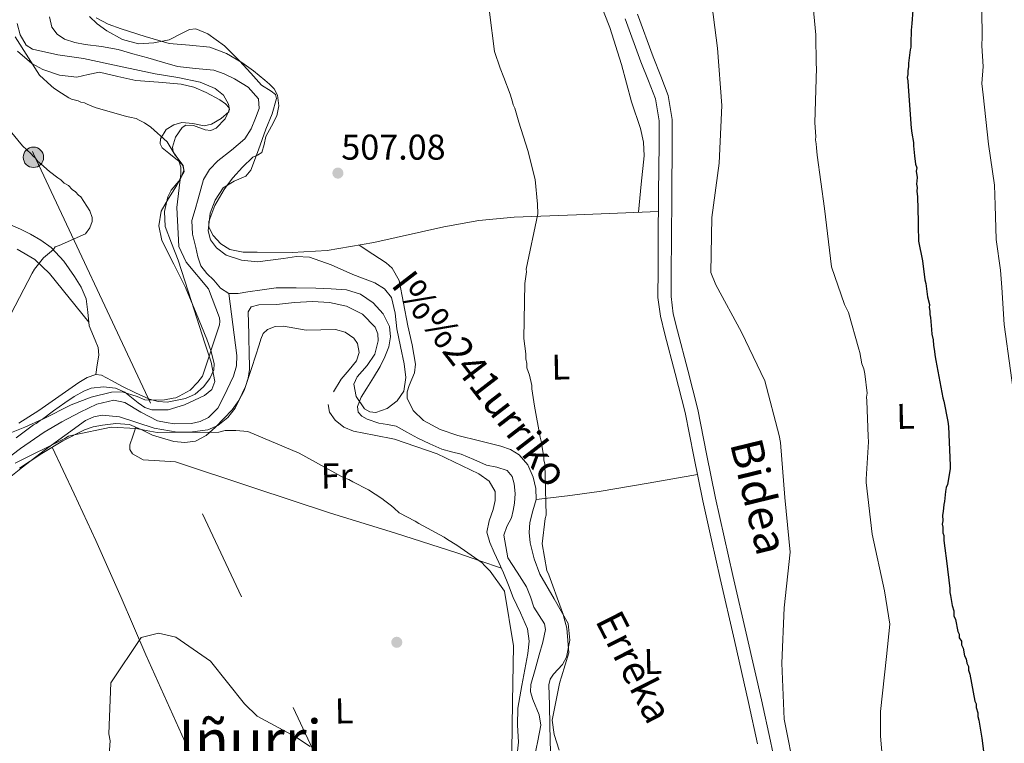
# Model space of a CAD drawing. Units: metres. Extents: x 573116 to 579971, y 4747328 to 4752032.
# Drawn here: x 577289 to 577564, y 4749420 to 4749622 of the extents above; entities that cross this region are included whole.
import ezdxf
from ezdxf.enums import TextEntityAlignment as Align

# ---------------------------------------------------------------- set-up
doc = ezdxf.new("R2010")
doc.units = ezdxf.units.M
doc.header["$MEASUREMENT"] = 0
for name, pattern in [('DGN Style 2', [85.4464, 51.26784, -34.17856]), ('DGN Style 3', [119.62495999999999, 85.4464, -34.17856]), ('DGN Style 7', [170.8928, 76.90176, -34.17856, 25.63392, -34.17856])]:
    doc.linetypes.add(name, pattern=pattern)
for name, color, linetype, lineweight in [('Nivel 11', 7, 'Continuous', 0), ('Nivel 17', 7, 'Continuous', 0), ('Nivel 20', 7, 'Continuous', 0), ('Nivel 21', 7, 'Continuous', 0), ('Nivel 32', 7, 'Continuous', 0), ('Nivel 35', 7, 'Continuous', 0), ('Nivel 36', 7, 'Continuous', 0), ('Nivel 37', 7, 'Continuous', 0), ('Nivel 4', 7, 'Continuous', 0), ('Nivel 41', 7, 'Continuous', 0), ('Nivel 43', 7, 'Continuous', 0), ('Nivel 44', 7, 'Continuous', 0), ('Nivel 45', 7, 'Continuous', 0), ('Nivel 5', 7, 'Continuous', 0), ('Nivel 57', 7, 'Continuous', 0), ('Nivel 7', 7, 'Continuous', 0)]:
    doc.layers.add(name, color=color, linetype=linetype, lineweight=lineweight)
doc.styles.add('Style-arial', font='arial.shx', dxfattribs={"bigfont": 'arialbig.shx'})
doc.styles.add('Style-Arial Narrow', font='txt')
doc.styles.add('Style-Helvetica-Narrow-Oblique', font='txt')
doc.styles.add('Style-Times New Roman', font='txt')
doc.styles.add('Style-timesi', font='timesi.shx', dxfattribs={"bigfont": 'timesibig.shx'})

# ---------------------------------------------------------------- blocks, each defined once
blk = doc.blocks.new('5PELE_2')
at = {"layer": 'Nivel 32', "linetype": 'Continuous', "lineweight": 0}
h = blk.add_hatch(color=9, dxfattribs=at)
edge = h.paths.add_edge_path()
edge.add_arc((0.003760028630495071, 0.001182252541184425), 2.849999997907763, 1.207649265869279, 361.2076492658693)
at = {"layer": 'Nivel 32', "color": 252, "linetype": 'Continuous', "lineweight": 0}
blk.add_circle((0.003760028630495071, 0.001182252541184425, -0.002000000000066393), 2.849999997907763, dxfattribs=at)
blk = doc.blocks.new('5PATER_2')
at = {"layer": 'Nivel 7', "linetype": 'Continuous', "lineweight": 0}
h = blk.add_hatch(color=51, dxfattribs=at)
edge = h.paths.add_edge_path()
edge.add_ellipse((-0.0002752840518951416, -0.004364149644970894), major_axis=(-1.072078835750746, -1.133557509918827), ratio=0.9994222409660319, start_angle=0, end_angle=360)
blk = doc.blocks.new('5PERFI_5')
at = {"layer": 'Nivel 17', "linetype": 'Continuous', "lineweight": 0}
h = blk.add_hatch(color=7, dxfattribs=at)
edge = h.paths.add_edge_path()
edge.add_arc((0.002922382205724716, 0.001648381352424622), 1.560000000940237, 316.2076492595028, 676.207649259503)
blk = doc.blocks.new('5PERFI_4')
at = {"layer": 'Nivel 17', "color": 7, "linetype": 'Continuous', "lineweight": 0}
blk.add_blockref('5PERFI_5', (0, 0), dxfattribs=at)

msp = doc.modelspace()

# ---------------------------------------------------------------- linework, layer by layer
at = {"layer": 'Nivel 11', "color": 142, "linetype": 'DGN Style 3', "lineweight": 13}
for points in [[(577347.120000001, 4749545.32, 507.74), (577344.8299999982, 4749546.83, 507.74), (577342.9200000018, 4749549.040000001, 507.74), (577340.9800000004, 4749550.939999999, 507.74), (577339.3399999999, 4749553.09, 507.74), (577338.4699999988, 4749555.57, 507.58), (577337.9699999988, 4749558.140000001, 507.42), (577337, 4749561.949999999, 507.5), (577336.8599999994, 4749565.73, 507.58), (577337.6999999993, 4749568.76, 507.6), (577338.629999999, 4749571.790000001, 507.58), (577339.3500000015, 4749574.5, 507.49), (577340.1000000015, 4749577.220000001, 507.42), (577341.7899999991, 4749579.99, 507.42), (577344.120000001, 4749582.380000001, 507.42), (577347.8999999985, 4749585.4, 507.42), (577351.6000000015, 4749588.560000001, 507.42), (577353.3599999994, 4749591.33, 507.42), (577354.6499999985, 4749594.34, 507.42), (577355.6600000001, 4749597.07, 507.34), (577355.4899999984, 4749599.75, 507.26), (577352.5799999982, 4749602.949999999, 507.26), (577348.7100000009, 4749605.310000001, 507.26), (577345.879999999, 4749606.74, 507.26), (577342.9499999993, 4749607.73, 507.26), (577337.8399999999, 4749608.189999999, 507.26), (577332.7800000012, 4749608.790000001, 507.26), (577328.629999999, 4749609.970000001, 507.19), (577324.4800000004, 4749611.15, 507.11), (577320.3299999982, 4749612.33, 507.34), (577316.1799999997, 4749613.51, 507.58), (577311.5899999999, 4749614.33, 507.58), (577306.9499999993, 4749614.91, 507.58), (577304.0599999987, 4749615.5, 507.58), (577301.2100000009, 4749616.369999999, 507.58), (577299.1499999985, 4749617.77, 507.58), (577297.6499999985, 4749619.790000001, 507.58), (577297, 4749622.67, 507.58)], [(577282.4299999997, 4749497.09, 510.34), (577288.870000001, 4749502.01, 510.27), (577295.5599999987, 4749506.560000001, 510.18), (577300.4800000004, 4749509.460000001, 510.09), (577305.5899999999, 4749512.17, 510.03), (577310.3000000007, 4749514.380000001, 510.03), (577315.0399999991, 4749515.540000001, 510.03), (577318.0700000003, 4749514.890000001, 510.03), (577322.5199999996, 4749512.16, 510.03), (577327.2100000009, 4749509.77, 510.03), (577329.6000000015, 4749509.23, 509.96), (577331.9899999984, 4749508.91, 509.87), (577336.7300000004, 4749509, 509.87), (577339.1000000015, 4749509.57, 509.89), (577341.4699999988, 4749510.699999999, 509.87), (577344.120000001, 4749513.290000001, 509.33), (577345.7899999991, 4749516.5, 508.76), (577348.4400000013, 4749522.189999999, 508.78), (577349.2600000016, 4749525.060000001, 508.83), (577349.3500000015, 4749528, 508.76), (577348.2399999984, 4749536.66, 508.25), (577347.120000001, 4749545.32, 507.74)], [(577424.9400000013, 4749495.880000001, 508.85), (577422.0700000003, 4749496.790000001, 508.85), (577419.1900000013, 4749497.35, 508.85), (577415.6900000013, 4749498.9, 508.85), (577412.1499999985, 4749500.369999999, 508.85), (577409.4299999997, 4749501.09, 508.92), (577406.7300000004, 4749501.85, 509.01), (577403.3299999982, 4749503.290000001, 509.01), (577400, 4749504.880000001, 509.01), (577396.9600000009, 4749506.57, 509.1), (577393.8999999985, 4749508.24, 509.17), (577391.5599999987, 4749508.74, 509.17), (577389.120000001, 4749509.09, 509.17), (577385.8000000007, 4749510.17, 509.17), (577384.3599999994, 4749510.99, 509.17), (577383.3500000015, 4749512.140000001, 509.17), (577383.1099999994, 4749513.74, 509.17), (577384.1900000013, 4749516.35, 509.17), (577385.75, 4749518.85, 509.17), (577387.6099999994, 4749521.890000001, 509.12), (577389.4299999997, 4749524.960000001, 509.01), (577390.7399999984, 4749527.65, 508.34), (577391.8500000015, 4749530.4, 507.74), (577392.3900000006, 4749533.23, 507.74), (577392.0500000007, 4749536.119999999, 507.74), (577390.3200000003, 4749539.66, 507.74), (577387.4699999988, 4749542.68, 507.74), (577383.9299999997, 4749545.130000001, 507.74), (577380.0899999999, 4749546.33, 507.74), (577375.8099999987, 4749546.640000001, 507.74), (577371.5199999996, 4749546.790000001, 507.74), (577365.9600000009, 4749546.93, 507.82), (577360.4100000001, 4749546.869999999, 507.9), (577356.4499999993, 4749546.390000001, 507.82), (577352.5, 4749545.75, 507.74), (577349.8000000007, 4749545.300000001, 507.74), (577347.120000001, 4749545.32, 507.74)], [(577432.6499999985, 4749415.779999999, 511.23), (577433.5799999982, 4749420.25, 511.08), (577434.370000001, 4749424.699999999, 510.91), (577433.9100000001, 4749427.550000001, 510.83), (577432.120000001, 4749431.82, 510.7), (577431.5199999996, 4749433.939999999, 510.64), (577431.5899999999, 4749436.07, 510.6), (577432.75, 4749440.220000001, 510.74), (577433.9499999993, 4749444.359999999, 510.91), (577434.9699999988, 4749447.869999999, 510.77), (577435.7100000009, 4749451.380000001, 510.6), (577435.4200000018, 4749453.01, 510.58), (577433.8900000006, 4749455.32, 510.61), (577432.3999999985, 4749457.65, 510.6), (577431.5300000012, 4749460.540000001, 510.23), (577430.379999999, 4749463.32, 509.96), (577427.7600000016, 4749467.390000001, 510.12), (577425.129999999, 4749471.460000001, 510.28), (577424.5899999999, 4749474.619999999, 510.12), (577424.0500000007, 4749477.779999999, 509.96), (577424.8299999982, 4749480.210000001, 509.88), (577426.1700000018, 4749482.59, 509.8), (577426.6700000018, 4749484.640000001, 509.5), (577427.0300000012, 4749486.73, 509.17), (577427.1700000018, 4749489.41, 508.95), (577426.9200000018, 4749492.119999999, 508.85), (577426.3299999982, 4749494.210000001, 508.85), (577424.9400000013, 4749495.880000001, 508.85)]]:
    msp.add_polyline3d(points, dxfattribs=at)
at = {"layer": 'Nivel 20', "color": 7, "linetype": 'DGN Style 2', "lineweight": 0}
msp.add_polyline3d([(577285.9699999988, 4749564.6, 516.69), (577288.8900000006, 4749563.32, 515.74), (577291.7199999988, 4749561.880000001, 514.8), (577294.6400000006, 4749560.24, 514.94), (577297.4899999984, 4749558.210000001, 515.11), (577301.0599999987, 4749554.390000001, 514.71), (577303.9800000004, 4749550.119999999, 514.16), (577305.8599999994, 4749547.09, 513.69), (577307.2800000012, 4749543.869999999, 513.22), (577307.7800000012, 4749540.08, 512.75), (577308.0700000003, 4749536.300000001, 512.27), (577309.7800000012, 4749532.24, 511.66), (577310.6000000015, 4749530.220000001, 511.34), (577310.7699999996, 4749528.130000001, 511), (577310.370000001, 4749525.4, 510.56), (577309.9699999988, 4749522.66, 510.11)], dxfattribs=at)
at = {"layer": 'Nivel 21', "color": 7, "linetype": 'DGN Style 3', "lineweight": 0}
msp.add_polyline3d([(577461.379999999, 4749623.42, 512.52), (577465.7699999996, 4749611.439999999, 513.12), (577467.9400000013, 4749606.109999999, 512.85), (577470.0199999996, 4749600.68, 512.52), (577471.120000001, 4749593.92, 512.86), (577471.1000000015, 4749587.050000001, 513.12), (577470.9899999984, 4749573.4, 512.92), (577470.879999999, 4749559.74, 512.72), (577470.8200000003, 4749552.109999999, 512.6), (577470.8000000007, 4749544.48, 512.52), (577471.4200000018, 4749539.65, 512.52), (577472.6000000015, 4749534.880000001, 512.52), (577475.5199999996, 4749523.9, 512.52), (577478.2899999991, 4749512.91, 512.52), (577480.7300000004, 4749500.51, 512.38), (577483.2300000004, 4749488.119999999, 512.32), (577485.6600000001, 4749477.32, 512.65), (577488.1000000015, 4749466.529999999, 513.12), (577492.0799999982, 4749449.15, 513.96), (577496.0599999987, 4749431.76, 514.73), (577498.5700000003, 4749420.189999999, 514.86), (577500.9699999988, 4749408.57, 514.73)], dxfattribs=at)
at = {"layer": 'Nivel 21', "color": 7, "linetype": 'Continuous', "lineweight": 0}
msp.add_polyline3d([(577457.9299999997, 4749622.130000001, 512.52), (577462.3399999999, 4749610.109999999, 513.12), (577464.5199999996, 4749604.76, 512.85), (577466.4400000013, 4749599.720000001, 512.52), (577467.4400000013, 4749593.619999999, 512.86), (577467.4200000018, 4749587.07, 513.12), (577467.3099999987, 4749573.43, 512.92), (577467.1999999993, 4749559.77, 512.72), (577467.1400000006, 4749552.130000001, 512.6), (577467.120000001, 4749544.25, 512.52), (577467.7899999991, 4749538.960000001, 512.52), (577469.0399999991, 4749533.960000001, 512.52), (577471.9499999993, 4749522.98, 512.52), (577474.6999999993, 4749512.1, 512.52), (577477.120000001, 4749499.790000001, 512.38), (577479.629999999, 4749487.35, 512.32), (577482.0599999987, 4749476.51, 512.65), (577484.5100000016, 4749465.710000001, 513.12), (577488.4899999984, 4749448.33, 513.96), (577492.4699999988, 4749430.960000001, 514.73), (577494.9699999988, 4749419.43, 514.86)], dxfattribs=at)
at = {"layer": 'Nivel 32', "color": 6, "linetype": 'DGN Style 7', "lineweight": 0}
msp.add_polyline3d([(577247.0899999999, 4749686.529999999, 508.93), (577292.5700000003, 4749584.32, 514.86), (577402.120000001, 4749350.93, 513.96), (577482.0399999991, 4749182.02, 515.64), (577549.0599999987, 4749042.109999999, 517.53), (577667, 4748937.02, 524.02), (577822.3200000003, 4748795.050000001, 526.08), (577996.9699999988, 4748635.800000001, 533.67), (577997.6999999993, 4748635.140000001, 533.71)], dxfattribs=at)
at = {"layer": 'Nivel 35', "color": 92, "linetype": 'DGN Style 3', "lineweight": 0}
for points in [[(577308.1900000013, 4749622.790000001, 507.44), (577310.3200000003, 4749620.67, 507.51), (577313.0100000016, 4749618.75, 507.53), (577317.3999999985, 4749616.279999999, 507.34), (577321.9400000013, 4749615.140000001, 507.21), (577326.1999999993, 4749615.390000001, 507.36), (577330.4499999993, 4749616.27, 507.53), (577334.2899999991, 4749618.210000001, 507.62), (577336.1499999985, 4749619.130000001, 507.66), (577337.9699999988, 4749619.27, 507.68), (577341.2600000016, 4749617.939999999, 507.66), (577345.8999999985, 4749614.51, 507.49), (577350.1799999997, 4749610.359999999, 507.37), (577353.3000000007, 4749606.93, 507.63), (577356.3299999982, 4749603.540000001, 507.84), (577359, 4749601.83, 507.62), (577360.1600000001, 4749600.949999999, 507.48), (577360.5199999996, 4749599.83, 507.37), (577359.2399999984, 4749595.550000001, 507.12), (577357.5399999991, 4749591.23, 507.05), (577355.4800000004, 4749585.48, 507.26), (577353.3500000015, 4749579.76, 507.53), (577351.9499999993, 4749578.140000001, 507.66), (577348.6400000006, 4749576.76, 507.89), (577345.5500000007, 4749574.85, 508), (577343.3000000007, 4749571.439999999, 508), (577341.8999999985, 4749567.82, 508), (577341.379999999, 4749562.859999999, 508), (577342.0500000007, 4749560.35, 508), (577343.6900000013, 4749558.060000001, 508), (577346.4400000013, 4749556.040000001, 508), (577350.7199999988, 4749554.640000001, 508), (577355.1499999985, 4749554.189999999, 508), (577362.4600000009, 4749555.130000001, 508.1), (577366.1000000015, 4749555.710000001, 508.2), (577369.6700000018, 4749555.439999999, 508.32), (577375.8000000007, 4749553.34, 508.65), (577381.7899999991, 4749550.640000001, 508.95), (577387.9600000009, 4749548.26, 509), (577390.7100000009, 4749546.67, 508.99), (577392.6700000018, 4749544.23, 508.95), (577393.6799999997, 4749539.84, 508.87), (577394.120000001, 4749535.41, 508.79), (577395.1799999997, 4749530.529999999, 508.71), (577396.2199999988, 4749525.65, 508.63), (577396.620000001, 4749521.869999999, 508.7), (577396.0700000003, 4749518.060000001, 508.79), (577394.1999999993, 4749515.279999999, 508.79), (577391.4299999997, 4749513.220000001, 508.79), (577388.2699999996, 4749512.07, 508.79), (577386.6000000015, 4749512.23, 508.79), (577385.1099999994, 4749513.09, 508.79), (577382.7100000009, 4749516.5, 508.79), (577382.120000001, 4749519.98, 508.79), (577383.0500000007, 4749522.07, 508.82), (577385.7899999991, 4749525.16, 508.9), (577387.9499999993, 4749528.32, 508.95), (577388.8599999994, 4749532.09, 508.88), (577388.8200000003, 4749534.09, 508.82), (577388.1000000015, 4749535.91, 508.79), (577384.5700000003, 4749539.550000001, 508.79), (577380.0799999982, 4749541.75, 508.79), (577375.3299999982, 4749542.83, 508.72), (577370.5599999987, 4749543.130000001, 508.63), (577365.5100000016, 4749542.84, 508.46), (577360.4600000009, 4749542.290000001, 508.32), (577355.5, 4749542.140000001, 508.36), (577353.4299999997, 4749541.640000001, 508.41), (577352.6000000015, 4749540.23, 508.47), (577352.7300000004, 4749533.91, 508.76), (577352.870000001, 4749527.58, 508.95), (577352.8999999985, 4749525.85, 508.95), (577352.9400000013, 4749524.109999999, 508.95), (577352.6000000015, 4749521.699999999, 508.95), (577351.7800000012, 4749519.34, 508.95), (577348.9699999988, 4749513.25, 509.25), (577346.9200000018, 4749510.630000001, 509.46), (577344.1000000015, 4749508.43, 509.58), (577341.2800000012, 4749507.210000001, 509.59), (577337.0199999996, 4749506.630000001, 509.58), (577332.7600000016, 4749506.609999999, 509.58), (577326.2899999991, 4749507.689999999, 509.65), (577316.5599999987, 4749510.83, 509.8), (577311.7600000016, 4749511.279999999, 509.86), (577309.3999999985, 4749510.859999999, 509.88), (577307.0799999982, 4749509.859999999, 509.9)], [(577285.0300000012, 4749505.92, 511.48), (577290.1099999994, 4749508, 511.48), (577295.0599999987, 4749510.24, 511.48), (577298.1799999997, 4749512.49, 511.48), (577301.2899999991, 4749514.800000001, 511.48), (577303.8900000006, 4749516.5, 511.43), (577306.5899999999, 4749518.07, 511.32), (577308.6999999993, 4749518.869999999, 511.07), (577312.120000001, 4749519.199999999, 510.43), (577315.4299999997, 4749518.890000001, 510.06), (577318.0599999987, 4749517.77, 510.08), (577321.8099999987, 4749514.790000001, 510.16), (577323.6999999993, 4749513.49, 510.2), (577325.6700000018, 4749512.779999999, 510.21), (577330.1799999997, 4749512.84, 510.21), (577334.8099999987, 4749514.24, 510.21), (577340.3200000003, 4749516.83, 510.21), (577342.4100000001, 4749518.52, 510.21), (577343.2100000009, 4749520.74, 510.21), (577342.2199999988, 4749526.09, 510.21), (577340.4600000009, 4749531.43, 510.21), (577336.7600000016, 4749543.07, 510.65), (577333.0100000016, 4749554.67, 511.48), (577331.1700000018, 4749559.390000001, 512.03), (577329.3399999999, 4749564.08, 512.58), (577329.1600000001, 4749568.220000001, 512.57), (577330.1099999994, 4749572.32, 512.11), (577331.0300000012, 4749574.17, 511.64), (577333.1600000001, 4749576.689999999, 510.68), (577334.6999999993, 4749579.369999999, 510.06), (577334.370000001, 4749581.09, 509.92), (577332.4400000013, 4749583.67, 509.74), (577331.629999999, 4749584.960000001, 509.66), (577331.3999999985, 4749586.25, 509.58), (577332.2399999984, 4749588.98, 509.42), (577334.129999999, 4749591.689999999, 509.26), (577335.1700000018, 4749592.380000001, 509.2), (577337.2399999984, 4749592.32, 509.1), (577340.5799999982, 4749591.109999999, 508.95), (577342.1700000018, 4749590.91, 508.87), (577343.620000001, 4749591.57, 508.79), (577346.129999999, 4749594.109999999, 508.4), (577347.3000000007, 4749596.710000001, 508), (577347.0300000012, 4749598.279999999, 507.9), (577345.6400000006, 4749600.73, 507.83), (577343.379999999, 4749602.630000001, 507.84), (577339.1799999997, 4749604.35, 507.96), (577332.870000001, 4749605.66, 508.13), (577326.5399999991, 4749606.699999999, 508.32), (577316.5399999991, 4749608.869999999, 508.62), (577306.5300000012, 4749611.02, 508.95), (577299.3900000006, 4749612.01, 509.77), (577292.25, 4749613.57, 510.69), (577290.5100000016, 4749614.76, 510.78), (577288.8500000015, 4749617.630000001, 510.77), (577287.9899999984, 4749620.75, 510.53)], [(577307.0799999982, 4749509.859999999, 509.9), (577295.5599999987, 4749501.4, 509.58), (577289.4600000009, 4749496.75, 509.65), (577283.4299999997, 4749491.98, 509.74)]]:
    msp.add_polyline3d(points, dxfattribs=at)
at = {"layer": 'Nivel 36', "color": 92, "linetype": 'Continuous', "lineweight": 0, "extrusion": (0.101141281795031, -0.8575145146132283, 0.504419764030413), "elevation": -4014095.369020741, "flags": 128}
msp.add_lwpolyline([(1129789.56198936, 2345565.300178627), (1129798.468811966, 2345565.392974337), (1129807.356383242, 2345565.670781237), (1129821.282310158, 2345567.034428568), (1129835.187254045, 2345568.70509011)], dxfattribs=at)
at = {"layer": 'Nivel 36', "color": 92, "linetype": 'Continuous', "lineweight": 0}
for points in [[(577422.2300000004, 4749688.52, 509.11), (577431.6099999994, 4749669.140000001, 509.74), (577441, 4749649.75, 510.37), (577447.7100000009, 4749634.880000001, 510.71), (577453.6400000006, 4749619.67, 511), (577456.8999999985, 4749609.369999999, 511.85), (577459.7699999996, 4749598.93, 512.58), (577462.2199999988, 4749591.43, 512.51), (577463.120000001, 4749587.65, 512.41), (577463.25, 4749583.83, 512.27), (577462.4699999988, 4749575.91, 511.95), (577461.6999999993, 4749568.01, 511.64)], [(577310.0500000007, 4749622.34, 506.89), (577313.4200000018, 4749620.630000001, 506.89), (577317.0700000003, 4749619.32, 506.89), (577323.7300000004, 4749617.119999999, 506.89), (577330.4400000013, 4749615.18, 506.89), (577336.129999999, 4749614.689999999, 506.89), (577341.8399999999, 4749614.15, 506.89), (577346.4699999988, 4749612.41, 506.89), (577350.7800000012, 4749609.91, 506.89), (577354.0500000007, 4749607.52, 506.89), (577357.2100000009, 4749604.99, 506.89), (577358.5599999987, 4749603.84, 506.89), (577359.7899999991, 4749602.52, 506.89), (577360.7199999988, 4749600.779999999, 506.89), (577361.120000001, 4749597.800000001, 506.89), (577360.5799999982, 4749594.949999999, 506.89), (577359.1000000015, 4749592.060000001, 506.89), (577357.5399999991, 4749589.189999999, 506.89), (577357.0799999982, 4749586.93, 506.74), (577356.370000001, 4749584.74, 506.58), (577355.1600000001, 4749584.029999999, 506.74), (577353.870000001, 4749583.42, 506.89), (577351.0199999996, 4749580.6, 506.89), (577348.3000000007, 4749577.609999999, 506.89), (577347.0399999991, 4749576.060000001, 506.89), (577345.8399999999, 4749574.4, 506.89), (577343.2199999988, 4749569.949999999, 507.05), (577341.6000000015, 4749565.460000001, 507.21), (577341.6000000015, 4749563.859999999, 507.21), (577342.7399999984, 4749561.49, 507.21), (577344.8900000006, 4749559.210000001, 507.21), (577347.3999999985, 4749557.630000001, 507.21), (577351.1999999993, 4749556.890000001, 507.21), (577355.0599999987, 4749556.890000001, 507.21), (577364.879999999, 4749556.74, 507.21), (577374.6499999985, 4749557.300000001, 507.21), (577387.7300000004, 4749559.560000001, 507.47), (577407.25, 4749563.93, 508.52), (577417.0500000007, 4749565.689999999, 509.15), (577426.9400000013, 4749566.619999999, 509.74), (577444.3099999987, 4749567.310000001, 510.69), (577467.2699999996, 4749568.24, 511.56)], [(577288.1099999994, 4749613.02, 511), (577292.0799999982, 4749609.630000001, 510.9), (577295.120000001, 4749607.91, 510.57), (577299.8200000003, 4749606.390000001, 509.92), (577304.7100000009, 4749605.779999999, 509.42), (577307.8599999994, 4749606.550000001, 509.27), (577311, 4749607.18, 509.11), (577316.0799999982, 4749606.01, 508.63), (577321.1700000018, 4749604.869999999, 508.16), (577327.4800000004, 4749604.43, 507.89), (577333.8299999982, 4749603.869999999, 507.84), (577337.379999999, 4749602.960000001, 507.99), (577340.8399999999, 4749601.49, 508.16), (577344.620000001, 4749599.439999999, 507.99), (577346.2100000009, 4749598.33, 507.87), (577347.25, 4749597.189999999, 507.84), (577347.120000001, 4749596.1, 507.95), (577345.0399999991, 4749594.27, 508.24), (577342.2899999991, 4749592.66, 508.47), (577340.2399999984, 4749592.210000001, 508.48), (577337.120000001, 4749592.85, 508.36), (577334.0599999987, 4749593.119999999, 508.47), (577331.7899999991, 4749592.449999999, 508.79), (577329.6799999997, 4749591.130000001, 509.11), (577328.0899999999, 4749588.540000001, 509.43), (577327.9800000004, 4749587.15, 509.58), (577328.5199999996, 4749586.050000001, 509.74), (577330.4200000018, 4749584.51, 509.94), (577332.379999999, 4749582.970000001, 510.06), (577333.4299999997, 4749582.09, 509.87), (577334.3099999987, 4749581.109999999, 509.74), (577334.6099999994, 4749579.77, 510.08), (577333.7800000012, 4749577.560000001, 510.92), (577332.5399999991, 4749575.390000001, 511.64), (577330.2899999991, 4749571.890000001, 512.41), (577328.2600000016, 4749568.34, 512.9), (577327.6000000015, 4749564.24, 513.03), (577328.4299999997, 4749560.119999999, 512.9), (577331.7399999984, 4749553.560000001, 512.25), (577335.0300000012, 4749546.98, 511.64), (577338.0700000003, 4749539.82, 511.12), (577341.0300000012, 4749532.57, 510.69), (577342.2600000016, 4749529.130000001, 510.53), (577343.0700000003, 4749525.65, 510.37), (577342.9899999984, 4749523.99, 510.29), (577341.879999999, 4749521.59, 510.17), (577340.0399999991, 4749519.27, 510.06), (577337.6999999993, 4749517.220000001, 509.87), (577335.0500000007, 4749516, 509.74), (577329.9299999997, 4749514.99, 509.85), (577327.3599999994, 4749515.109999999, 509.96), (577324.9400000013, 4749515.790000001, 510.06), (577321.0799999982, 4749517.550000001, 510.22), (577317.2800000012, 4749519.42, 510.37), (577314.3999999985, 4749521, 510.23), (577311.5199999996, 4749522.460000001, 510.06), (577309.9699999988, 4749522.66, 510.11), (577307.5300000012, 4749521.83, 510.27), (577305.2399999984, 4749520.43, 510.37), (577299.6000000015, 4749516.5, 510.36), (577294.0199999996, 4749512.609999999, 510.37), (577288.4100000001, 4749509.040000001, 510.56)], [(577307.9899999984, 4749537.279999999, 512.39), (577302.5, 4749544.1, 513.75), (577297.0100000016, 4749550.93, 515.11), (577292.9499999993, 4749554.810000001, 515.6), (577288.0100000016, 4749557.689999999, 515.74)], [(577383.6099999994, 4749558.85, 507.39), (577387.3900000006, 4749556.35, 507.61), (577391.1600000001, 4749553.859999999, 507.84), (577392.8399999999, 4749552.369999999, 507.96), (577394.75, 4749548.949999999, 508.17), (577397.2300000004, 4749536.279999999, 508.79), (577398.4499999993, 4749530.93, 508.96), (577399.3500000015, 4749525.57, 509.11), (577399.0599999987, 4749523.18, 509.24), (577397.5300000012, 4749519.6, 509.51), (577396.9899999984, 4749517.82, 509.64), (577397.0199999996, 4749516.040000001, 509.74), (577398.6700000018, 4749512.58, 509.8), (577401.5799999982, 4749509.810000001, 509.74), (577406.2699999996, 4749507.279999999, 509.42), (577411.1499999985, 4749505.59, 509.11), (577417.1900000013, 4749504.140000001, 509.26), (577423.2300000004, 4749502.68, 509.42), (577425.8599999994, 4749501.74, 509.26), (577428.3399999999, 4749500.26, 509.11), (577430.7800000012, 4749497.43, 509.04), (577432.2600000016, 4749494.02, 509.11), (577432.9899999984, 4749490.85, 509.26), (577433.0300000012, 4749487.710000001, 509.42), (577432.1400000006, 4749484.540000001, 509.58), (577431.2600000016, 4749481.35, 509.74), (577431.129999999, 4749478.51, 509.6), (577431.379999999, 4749475.66, 509.42), (577432.5300000012, 4749471.199999999, 509.58), (577434.1000000015, 4749466.869999999, 509.74), (577438.0899999999, 4749459.949999999, 509.91), (577441.9800000004, 4749453.119999999, 510.06), (577442.5, 4749448.390000001, 510.06), (577441.5399999991, 4749443.630000001, 510.06), (577440.3999999985, 4749441.65, 510.27), (577437.9400000013, 4749438.949999999, 510.93), (577437, 4749437.529999999, 511.2), (577436.6499999985, 4749435.939999999, 511.32), (577436.7699999996, 4749430.26, 510.71), (577436.8900000006, 4749424.560000001, 510.06), (577436.9699999988, 4749420.77, 510.01), (577437.0500000007, 4749416.970000001, 510.06)], [(577288.6799999997, 4749496.48, 510.37), (577294.9100000001, 4749500.609999999, 510.37), (577300.7199999988, 4749504.130000001, 510.53), (577306.7800000012, 4749507.18, 510.69), (577309.2699999996, 4749508.02, 510.35), (577311.8099999987, 4749508.550000001, 510.06), (577315.6099999994, 4749508.98, 510.21), (577319.3999999985, 4749508.710000001, 510.37), (577322.620000001, 4749507.32, 510.54), (577325.7800000012, 4749505.689999999, 510.69), (577331.8000000007, 4749503.970000001, 510.6), (577334.879999999, 4749503.66, 510.45), (577337.8299999982, 4749504.040000001, 510.37), (577340.8000000007, 4749505.59, 510.37), (577343.4400000013, 4749507.949999999, 510.37), (577348.0700000003, 4749512.790000001, 510.26), (577349.9899999984, 4749515.369999999, 510.16), (577351.4499999993, 4749518.24, 510.06), (577353.5899999999, 4749524.6, 509.52), (577355.6000000015, 4749530.98, 509.11), (577356.0700000003, 4749532.58, 509.11), (577356.8000000007, 4749534.16, 509.11), (577357.9499999993, 4749535.27, 509.11), (577360.1400000006, 4749536.07, 509.11), (577362.4499999993, 4749536.18, 509.11), (577365.620000001, 4749535.630000001, 509.11), (577368.8000000007, 4749535.050000001, 509.11), (577372.8999999985, 4749535.16, 509.11), (577377.0100000016, 4749535.220000001, 509.11), (577379.6999999993, 4749534.51, 509.11), (577382.120000001, 4749532.800000001, 509.11), (577383.120000001, 4749531.33, 509.06), (577383.5700000003, 4749528.790000001, 508.91), (577382.8900000006, 4749526.49, 508.79), (577380.7800000012, 4749523.970000001, 508.75), (577378.5700000003, 4749521.34, 508.79), (577376.3999999985, 4749517.84, 508.97)], [(577374.9200000018, 4749514.310000001, 509.11), (577375.3099999987, 4749512.109999999, 509.11), (577376.9100000001, 4749509.93, 509.11), (577379.3500000015, 4749507.960000001, 509.11), (577382.0399999991, 4749506.869999999, 509.11), (577387.7600000016, 4749505.710000001, 509.24), (577393.4699999988, 4749504.58, 509.42), (577405.4400000013, 4749500.550000001, 509.3), (577417.0700000003, 4749494.960000001, 509.11), (577419.9299999997, 4749492.859999999, 509.42), (577421.6000000015, 4749490, 509.74), (577421.5899999999, 4749487.460000001, 509.58), (577421.0700000003, 4749484.93, 509.42), (577419.9299999997, 4749481.74, 509.6), (577419.3099999987, 4749478.57, 509.74), (577420.1000000015, 4749475.720000001, 509.74), (577421.3200000003, 4749472.92, 509.74), (577422.6700000018, 4749470.1, 509.74), (577423.9699999988, 4749467.290000001, 509.74), (577425.3200000003, 4749463.84, 509.86), (577426.6499999985, 4749460.390000001, 510.06), (577428.6799999997, 4749456.040000001, 510.26), (577430.620000001, 4749451.619999999, 510.37), (577431.1499999985, 4749448.16, 510.37), (577430.7699999996, 4749444.67, 510.37), (577429.9200000018, 4749440.220000001, 510.37), (577429.0599999987, 4749435.779999999, 510.37), (577428.4699999988, 4749432.609999999, 510.37), (577427.9299999997, 4749429.43, 510.37), (577427.8500000015, 4749424.699999999, 510.5), (577428.129999999, 4749419.949999999, 510.69), (577427.3500000015, 4749413.290000001, 510.89)], [(577321.129999999, 4749507.960000001, 510.46), (577320.3200000003, 4749505.49, 510.76), (577319.5199999996, 4749503.029999999, 511), (577319.4499999993, 4749501.74, 511.02), (577320.1999999993, 4749500.51, 511), (577323.1700000018, 4749498.85, 511), (577327.7600000016, 4749498.59, 511), (577332.2600000016, 4749498.24, 511), (577353.8999999985, 4749491.060000001, 511.13), (577375.5599999987, 4749483.970000001, 511.32), (577393.4400000013, 4749478.42, 511.65), (577411.2100000009, 4749472.710000001, 511), (577417.3000000007, 4749470.640000001, 510.37), (577423.379999999, 4749468.57, 509.74)], [(577297.7899999991, 4749502.359999999, 510.45), (577303.879999999, 4749489.310000001, 511.52), (577309.9600000009, 4749476.27, 512.58), (577317.0199999996, 4749460.33, 514.07), (577323.9200000018, 4749444.310000001, 515.4300000000001), (577338.1700000018, 4749412.68, 516.32), (577352.4400000013, 4749381.050000001, 516.0600000000001), (577359.0199999996, 4749364.4, 515.97), (577365.7800000012, 4749347.810000001, 515.74), (577367.9600000009, 4749343.189999999, 515.64), (577370.129999999, 4749338.560000001, 515.53)]]:
    msp.add_polyline3d(points, dxfattribs=at)
at = {"layer": 'Nivel 4', "color": 30, "linetype": 'Continuous', "lineweight": 30, "elevation": 525, "flags": 128}
for points in [[(577538.379999999, 4749624.51), (577538.0700000003, 4749620.75), (577537.9100000001, 4749618.970000001), (577537.7899999991, 4749615.210000001), (577537.8099999987, 4749614.220000001), (577537.629999999, 4749613.43), (577537.120000001, 4749609.67), (577537.1400000006, 4749608.68), (577536.9600000009, 4749607.689999999), (577536.9800000004, 4749606.5), (577536.8000000007, 4749605.710000001), (577537.0199999996, 4749604.720000001), (577537.0599999987, 4749603.140000001), (577537.8900000006, 4749591.5), (577538.120000001, 4749590.119999999), (577538.5700000003, 4749587.560000001), (577538.5899999999, 4749586.57), (577538.8500000015, 4749583.810000001), (577539.0899999999, 4749581.449999999), (577539.5100000016, 4749580.470000001), (577539.3299999982, 4749579.48), (577539.5700000003, 4749577.699999999), (577539.4100000001, 4749575.92), (577539.629999999, 4749574.939999999), (577539.4499999993, 4749573.949999999), (577539.6799999997, 4749572.369999999), (577539.8299999982, 4749565.460000001), (577539.8500000015, 4749564.27), (577539.9400000013, 4749559.93), (577541.0500000007, 4749554.42), (577541.75, 4749549.1), (577541.9699999988, 4749548.109999999), (577542.4400000013, 4749544.369999999), (577543.0799999982, 4749542.210000001), (577542.8999999985, 4749541.41), (577543.120000001, 4749540.43), (577543.1400000006, 4749539.439999999), (577543.3500000015, 4749538.66), (577543.379999999, 4749537.470000001), (577543.620000001, 4749535.300000001), (577543.6499999985, 4749533.92), (577544.0799999982, 4749532.35), (577544.1099999994, 4749530.77), (577544.3299999982, 4749529.790000001), (577544.5799999982, 4749527.619999999), (577544.7899999991, 4749526.630000001), (577546.7899999991, 4749516.199999999), (577547.0100000016, 4749515.220000001), (577548.120000001, 4749509.51), (577548.3399999999, 4749508.130000001), (577548.7699999996, 4749497.27), (577548.7899999991, 4749496.290000001), (577548.0899999999, 4749491.92), (577547.7100000009, 4749491.130000001), (577547.5399999991, 4749489.939999999), (577547.1999999993, 4749487.16), (577547.0199999996, 4749486.369999999), (577546.870000001, 4749484.390000001), (577546.6900000013, 4749483.4), (577546.7199999988, 4749481.82), (577546.5500000007, 4749480.83), (577546.7600000016, 4749480.040000001), (577546.8000000007, 4749478.460000001), (577547.0100000016, 4749477.67), (577547.0399999991, 4749476.290000001), (577547.2800000012, 4749474.119999999), (577547.75, 4749470.58), (577548.6999999993, 4749462.890000001), (577548.7300000004, 4749461.710000001), (577548.9400000013, 4749460.92), (577549.3999999985, 4749458.16), (577549.8200000003, 4749456.59), (577549.8599999994, 4749455.210000001), (577550.2699999996, 4749454.23), (577550.9299999997, 4749450.880000001), (577551.3399999999, 4749450.1), (577551.3599999994, 4749449.109999999), (577551.9800000004, 4749448.140000001), (577552, 4749447.15)], [(577552, 4749447.15), (577552.4200000018, 4749446.17), (577552.8599999994, 4749444.01), (577553.2699999996, 4749443.23), (577553.4899999984, 4749442.040000001), (577553.9100000001, 4749441.07), (577553.9299999997, 4749440.08), (577554.3500000015, 4749438.9), (577555.6900000013, 4749431.42), (577556.1000000015, 4749430.640000001), (577556.120000001, 4749429.65), (577556.5500000007, 4749428.08), (577556.5700000003, 4749427.09), (577556.7899999991, 4749426.109999999), (577557.6900000013, 4749420.99), (577559.120000001, 4749409.359999999)]]:
    msp.add_lwpolyline(points, dxfattribs=at)
at = {"layer": 'Nivel 5', "color": 30, "linetype": 'Continuous', "lineweight": 0, "flags": 128}
for points, elevation in [([(577505.5100000016, 4749410.85), (577502.3999999985, 4749426.310000001), (577501.7300000004, 4749442.02), (577502.4200000018, 4749457.43), (577504.0599999987, 4749472.99), (577502.5899999999, 4749488.35), (577501.379999999, 4749503.710000001), (577501, 4749505.6), (577497.0199999996, 4749520.91), (577490.4899999984, 4749534.529999999), (577483.3000000007, 4749547.74), (577481.870000001, 4749551.17), (577482.1600000001, 4749566.560000001), (577484.2100000009, 4749581.790000001), (577484.9600000009, 4749597.869999999), (577483.8099999987, 4749613.92), (577481.7899999991, 4749629.199999999), (577481.0399999991, 4749645.18), (577480.370000001, 4749661.369999999), (577476.9800000004, 4749677.029999999), (577474.8900000006, 4749686.41), (577475.0100000016, 4749687.290000001), (577474.4899999984, 4749689.109999999)], 515), ([(577511.4699999988, 4749608.439999999), (577511.3500000015, 4749609.41), (577511.2800000012, 4749617.609999999), (577509.9100000001, 4749631.41), (577509.6499999985, 4749633.67), (577509.620000001, 4749634.75), (577508.8099999987, 4749642.41), (577508.9200000018, 4749657.970000001), (577510.1999999993, 4749673.98), (577508.3599999994, 4749689.5)], 520), ([(577552.1700000018, 4749690), (577555.1400000006, 4749655.65), (577555.5700000003, 4749650.949999999), (577556.2300000004, 4749645.98), (577556.4499999993, 4749642.869999999), (577557.5700000003, 4749625.67), (577557.7600000016, 4749619.1), (577557.7300000004, 4749617.189999999), (577557.6600000001, 4749614.59), (577558.0300000012, 4749608.779999999), (577557.7100000009, 4749604), (577558.0500000007, 4749600.859999999), (577559.5500000007, 4749587.02), (577561.2399999984, 4749575.59), (577561.3599999994, 4749570.029999999), (577561.6700000018, 4749560.380000001), (577562.8399999999, 4749551.890000001), (577563.2399999984, 4749547), (577563.8999999985, 4749536.65), (577569.2300000004, 4749498.08)], 530), ([(577439.5300000012, 4749417.710000001), (577438.0799999982, 4749422.02), (577437.5899999999, 4749426.07), (577439.5500000007, 4749435.880000001), (577439.6700000018, 4749436.689999999), (577440.1799999997, 4749438.199999999), (577442.2100000009, 4749444.880000001), (577441.6600000001, 4749451.790000001), (577440.7800000012, 4749454.890000001), (577440.629999999, 4749455.699999999), (577440.0500000007, 4749457.18), (577436.6000000015, 4749466.73), (577436.0300000012, 4749467.939999999), (577434.7899999991, 4749475.369999999), (577435.5899999999, 4749482.439999999), (577435.8399999999, 4749483.390000001), (577435.5399999991, 4749497.76), (577435.25, 4749498.699999999), (577435.2300000004, 4749499.52), (577434.620000001, 4749502.890000001), (577434.6000000015, 4749503.710000001), (577434.1600000001, 4749505.189999999), (577432.620000001, 4749513.83), (577431.8399999999, 4749518.699999999), (577431.8200000003, 4749519.65), (577431.2199999988, 4749522.48), (577430.5, 4749524.5), (577430.4699999988, 4749525.720000001), (577430.1700000018, 4749527.07), (577430.1499999985, 4749528.43), (577429.6499999985, 4749532.75), (577429.870000001, 4749548.08), (577430.3399999999, 4749551.35), (577430.3200000003, 4749552.16), (577433.5199999996, 4749567.550000001), (577433.4699999988, 4749570.26), (577432.7800000012, 4749577.16), (577430.7100000009, 4749585.25), (577428.2399999984, 4749593.199999999), (577427.0700000003, 4749597.109999999), (577426.6400000006, 4749598.050000001), (577426.4899999984, 4749598.859999999), (577425.7699999996, 4749601.01), (577424.0399999991, 4749605.720000001), (577423.0399999991, 4749608.279999999), (577421.4499999993, 4749612.99), (577420, 4749623.939999999)], 510), ([(577287.3999999985, 4749617.08), (577294.2699999996, 4749606.380000001), (577297.4499999993, 4749603.33), (577298.2800000012, 4749602.67), (577300.3399999999, 4749601.35), (577302.3999999985, 4749600.040000001), (577303.2199999988, 4749599.65), (577305, 4749599.15), (577305.8200000003, 4749598.76), (577306.7699999996, 4749598.640000001), (577307.5899999999, 4749598.25), (577309.7800000012, 4749597.35), (577318.5100000016, 4749594.82), (577319.4600000009, 4749594.57), (577321.2300000004, 4749594.199999999), (577322.0599999987, 4749593.810000001), (577323.5599999987, 4749593.029999999), (577325.3500000015, 4749591.85), (577329.9100000001, 4749587.74), (577332.1600000001, 4749583.99), (577332.7199999988, 4749583.32), (577333.1400000006, 4749582.380000001), (577333.7199999988, 4749580.630000001), (577333.7600000016, 4749578.73), (577332.629999999, 4749569.32), (577333.2199999988, 4749558.49), (577335.2699999996, 4749554.1), (577341.4699999988, 4749546.59), (577344.5100000016, 4749538.550000001), (577344.6700000018, 4749537.470000001), (577344.5500000007, 4749536.52), (577339.8399999999, 4749522.189999999), (577338.5199999996, 4749520.529999999), (577336.3900000006, 4749518.32), (577333.3099999987, 4749516.619999999), (577332.370000001, 4749516.199999999), (577331.5599999987, 4749516.050000001), (577329.129999999, 4749515.59), (577326.4200000018, 4749515.529999999), (577323.6999999993, 4749515.609999999), (577321.5599999987, 4749516.5), (577317.3299999982, 4749517.84), (577314.3500000015, 4749517.77), (577308.6400000006, 4749516.380000001), (577303.120000001, 4749514.23), (577295.3399999999, 4749510.27), (577294.3999999985, 4749509.84), (577293.3299999982, 4749509), (577292.5300000012, 4749508.58), (577287.7199999988, 4749504.949999999)], 510), ([(577530.3500000015, 4749409.640000001), (577529.3399999999, 4749421.609999999), (577529.3099999987, 4749428.52), (577531.0399999991, 4749443.890000001), (577531.9299999997, 4749452.880000001), (577530.4299999997, 4749462.25), (577526.9699999988, 4749478.050000001), (577525.370000001, 4749492.49), (577525.3500000015, 4749493.470000001), (577525.9899999984, 4749503.85), (577525.8500000015, 4749505.359999999), (577525.5399999991, 4749515.290000001), (577525.3999999985, 4749516.369999999), (577525.6000000015, 4749517.449999999), (577524.9400000013, 4749522.84), (577524.6999999993, 4749524.24), (577524.129999999, 4749525.630000001), (577523.5199999996, 4749528.859999999), (577523.2899999991, 4749529.720000001), (577520.370000001, 4749540.029999999), (577519.2399999984, 4749542.27), (577515.6700000018, 4749552.779999999), (577513.7100000009, 4749569.050000001), (577511.6600000001, 4749584.029999999), (577511.3999999985, 4749586.07), (577511.379999999, 4749587.15), (577511.1400000006, 4749588.23), (577511.2300000004, 4749589.199999999), (577510.9400000013, 4749592.98), (577511.4699999988, 4749608.439999999)], 520), ([(577289.5100000016, 4749586.619999999), (577286.0300000012, 4749590.75)], 515), ([(577285.120000001, 4749537.439999999), (577292.1600000001, 4749551.01), (577292.8099999987, 4749552.109999999), (577295.3200000003, 4749555.279999999), (577298.120000001, 4749557.65), (577298.6499999985, 4749558.34), (577299.7199999988, 4749558.77), (577307.1099999994, 4749562.040000001), (577308.3000000007, 4749563.689999999), (577308.9400000013, 4749565.470000001), (577308.9200000018, 4749566.550000001), (577308.3299999982, 4749568.439999999), (577305.8099999987, 4749572.32), (577305.120000001, 4749572.85), (577304.2899999991, 4749573.779999999), (577303.3200000003, 4749574.43), (577302.3500000015, 4749575.5), (577301.120000001, 4749576.15), (577300.1499999985, 4749577.08), (577299.3299999982, 4749577.609999999), (577296.9800000004, 4749579.449999999), (577294.629999999, 4749581.57), (577293.8000000007, 4749582.23), (577293.1099999994, 4749583.17), (577292.4200000018, 4749583.699999999), (577291.8599999994, 4749584.359999999), (577289.5100000016, 4749586.619999999)], 515), ([(577287.4699999988, 4749497.9), (577301.2899999991, 4749504.83), (577302.3599999994, 4749505.4), (577303.5700000003, 4749505.689999999), (577314.2699999996, 4749508), (577321.2100000009, 4749507.609999999)], 510), ([(577321.2100000009, 4749507.609999999), (577324.0300000012, 4749507.01), (577327.0799999982, 4749506.449999999), (577344.370000001, 4749506.550000001), (577346.120000001, 4749507), (577349.1000000015, 4749507.060000001), (577352.5, 4749506.720000001), (577366.8599999994, 4749500.65), (577379.4899999984, 4749493.73), (577380.7100000009, 4749493.35), (577381.8099999987, 4749492.699999999), (577386.1999999993, 4749490.48), (577389.9100000001, 4749487.99), (577390.7399999984, 4749487.33), (577392.6700000018, 4749486.01), (577393.3599999994, 4749485.35), (577394.7399999984, 4749484.02), (577399.2699999996, 4749481.67), (577400.2300000004, 4749481.02), (577407.3599999994, 4749477.23), (577408.3200000003, 4749476.58), (577410.9299999997, 4749475), (577417.9499999993, 4749470), (577418.6400000006, 4749469.34), (577420.1700000018, 4749467.74), (577424.2199999988, 4749462.130000001), (577426.7100000009, 4749446.859999999), (577426.5, 4749431.130000001), (577426.25, 4749417.43)], 510), ([(577312.8299999982, 4749404.9), (577314, 4749420.310000001), (577313.620000001, 4749422.27), (577314.1999999993, 4749436.52), (577322.6099999994, 4749449.17), (577327.4699999988, 4749450.359999999), (577332.3000000007, 4749449.24), (577342, 4749442.529999999), (577351.5399999991, 4749430.67), (577355.0700000003, 4749427.15), (577365.9800000004, 4749421.27), (577366.6600000001, 4749420.810000001), (577369.8999999985, 4749418.710000001)], 515)]:
    msp.add_lwpolyline(points, dxfattribs=dict(at, elevation=elevation))
at = {"layer": 'Nivel 57', "color": 92, "linetype": 'DGN Style 3', "lineweight": 0}
for points in [[(577283.4299999997, 4749491.98, 509.74), (577289.4600000009, 4749496.75, 509.65), (577295.5599999987, 4749501.4, 509.58), (577307.0799999982, 4749509.859999999, 509.9), (577309.3999999985, 4749510.859999999, 509.88), (577311.7600000016, 4749511.279999999, 509.86), (577316.5599999987, 4749510.83, 509.8), (577326.2899999991, 4749507.689999999, 509.65), (577332.7600000016, 4749506.609999999, 509.58), (577337.0199999996, 4749506.630000001, 509.58), (577341.2800000012, 4749507.210000001, 509.59), (577344.1000000015, 4749508.43, 509.58), (577346.9200000018, 4749510.630000001, 509.46), (577348.9699999988, 4749513.25, 509.25), (577351.7800000012, 4749519.34, 508.95), (577352.6000000015, 4749521.699999999, 508.95), (577352.9400000013, 4749524.109999999, 508.95), (577352.8999999985, 4749525.85, 508.95), (577352.870000001, 4749527.58, 508.95), (577352.7300000004, 4749533.91, 508.76), (577352.6000000015, 4749540.23, 508.47), (577353.4299999997, 4749541.640000001, 508.41), (577355.5, 4749542.140000001, 508.36), (577360.4600000009, 4749542.290000001, 508.32), (577365.5100000016, 4749542.84, 508.46), (577370.5599999987, 4749543.130000001, 508.63), (577375.3299999982, 4749542.83, 508.72), (577380.0799999982, 4749541.75, 508.79), (577384.5700000003, 4749539.550000001, 508.79), (577388.1000000015, 4749535.91, 508.79), (577388.8200000003, 4749534.09, 508.82), (577388.8599999994, 4749532.09, 508.88), (577387.9499999993, 4749528.32, 508.95), (577385.7899999991, 4749525.16, 508.9), (577383.0500000007, 4749522.07, 508.82), (577382.120000001, 4749519.98, 508.79), (577382.7100000009, 4749516.5, 508.79), (577385.1099999994, 4749513.09, 508.79), (577386.6000000015, 4749512.23, 508.79), (577388.2699999996, 4749512.07, 508.79), (577391.4299999997, 4749513.220000001, 508.79), (577394.1999999993, 4749515.279999999, 508.79), (577396.0700000003, 4749518.060000001, 508.79), (577396.620000001, 4749521.869999999, 508.7), (577396.2199999988, 4749525.65, 508.63), (577395.1799999997, 4749530.529999999, 508.71), (577394.120000001, 4749535.41, 508.79), (577393.6799999997, 4749539.84, 508.87), (577392.6700000018, 4749544.23, 508.95), (577390.7100000009, 4749546.67, 508.99), (577387.9600000009, 4749548.26, 509), (577381.7899999991, 4749550.640000001, 508.95), (577375.8000000007, 4749553.34, 508.65), (577369.6700000018, 4749555.439999999, 508.32), (577366.1000000015, 4749555.710000001, 508.2), (577362.4600000009, 4749555.130000001, 508.1), (577355.1499999985, 4749554.189999999, 508), (577350.7199999988, 4749554.640000001, 508), (577346.4400000013, 4749556.040000001, 508), (577343.6900000013, 4749558.060000001, 508), (577342.0500000007, 4749560.35, 508), (577341.379999999, 4749562.859999999, 508), (577341.8999999985, 4749567.82, 508), (577343.3000000007, 4749571.439999999, 508), (577345.5500000007, 4749574.85, 508), (577348.6400000006, 4749576.76, 507.89), (577351.9499999993, 4749578.140000001, 507.66), (577353.3500000015, 4749579.76, 507.53), (577355.4800000004, 4749585.48, 507.26), (577357.5399999991, 4749591.23, 507.05), (577359.2399999984, 4749595.550000001, 507.12), (577360.5199999996, 4749599.83, 507.37), (577360.1600000001, 4749600.949999999, 507.48), (577359, 4749601.83, 507.62), (577356.3299999982, 4749603.540000001, 507.84), (577353.3000000007, 4749606.93, 507.63), (577350.1799999997, 4749610.359999999, 507.37), (577345.8999999985, 4749614.51, 507.49), (577341.2600000016, 4749617.939999999, 507.66), (577337.9699999988, 4749619.27, 507.68), (577336.1499999985, 4749619.130000001, 507.66), (577334.2899999991, 4749618.210000001, 507.62), (577330.4499999993, 4749616.27, 507.53), (577326.1999999993, 4749615.390000001, 507.36), (577321.9400000013, 4749615.140000001, 507.21), (577317.3999999985, 4749616.279999999, 507.34), (577313.0100000016, 4749618.75, 507.53), (577310.3200000003, 4749620.67, 507.51), (577308.1900000013, 4749622.790000001, 507.44)], [(577287.9899999984, 4749620.75, 510.53), (577288.8500000015, 4749617.630000001, 510.77), (577290.5100000016, 4749614.76, 510.78), (577292.25, 4749613.57, 510.69), (577299.3900000006, 4749612.01, 509.77), (577306.5300000012, 4749611.02, 508.95), (577316.5399999991, 4749608.869999999, 508.62), (577326.5399999991, 4749606.699999999, 508.32), (577332.870000001, 4749605.66, 508.13), (577339.1799999997, 4749604.35, 507.96), (577343.379999999, 4749602.630000001, 507.84), (577345.6400000006, 4749600.73, 507.83), (577347.0300000012, 4749598.279999999, 507.9), (577347.3000000007, 4749596.710000001, 508), (577346.129999999, 4749594.109999999, 508.4), (577343.620000001, 4749591.57, 508.79), (577342.1700000018, 4749590.91, 508.87), (577340.5799999982, 4749591.109999999, 508.95), (577337.2399999984, 4749592.32, 509.1), (577335.1700000018, 4749592.380000001, 509.2), (577334.129999999, 4749591.689999999, 509.26), (577332.2399999984, 4749588.98, 509.42), (577331.3999999985, 4749586.25, 509.58), (577331.629999999, 4749584.960000001, 509.66), (577332.4400000013, 4749583.67, 509.74), (577334.370000001, 4749581.09, 509.92), (577334.6999999993, 4749579.369999999, 510.06), (577333.1600000001, 4749576.689999999, 510.68), (577331.0300000012, 4749574.17, 511.64), (577330.1099999994, 4749572.32, 512.11), (577329.1600000001, 4749568.220000001, 512.57), (577329.3399999999, 4749564.08, 512.58), (577331.1700000018, 4749559.390000001, 512.03), (577333.0100000016, 4749554.67, 511.48), (577336.7600000016, 4749543.07, 510.65), (577340.4600000009, 4749531.43, 510.21), (577342.2199999988, 4749526.09, 510.21), (577343.2100000009, 4749520.74, 510.21), (577342.4100000001, 4749518.52, 510.21), (577340.3200000003, 4749516.83, 510.21), (577334.8099999987, 4749514.24, 510.21), (577330.1799999997, 4749512.84, 510.21), (577325.6700000018, 4749512.779999999, 510.21), (577323.6999999993, 4749513.49, 510.2), (577321.8099999987, 4749514.790000001, 510.16), (577318.0599999987, 4749517.77, 510.08), (577315.4299999997, 4749518.890000001, 510.06), (577312.120000001, 4749519.199999999, 510.43), (577308.6999999993, 4749518.869999999, 511.07), (577306.5899999999, 4749518.07, 511.32), (577303.8900000006, 4749516.5, 511.43), (577301.2899999991, 4749514.800000001, 511.48), (577298.1799999997, 4749512.49, 511.48), (577295.0599999987, 4749510.24, 511.48), (577290.1099999994, 4749508, 511.48), (577285.0300000012, 4749505.92, 511.48)]]:
    msp.add_polyline3d(points, dxfattribs=at)

# ---------------------------------------------------------------- block references
at = {"layer": 'Nivel 17', "color": 7, "linetype": 'Continuous', "lineweight": 0}
msp.add_blockref('5PERFI_4', (577394.1099999994, 4749447.83, 512.58), dxfattribs=at)
at = {"layer": 'Nivel 32', "color": 252, "linetype": 'Continuous', "lineweight": 0}
msp.add_blockref('5PELE_2', (577292.5300000012, 4749583.390000001, 515), dxfattribs=at)
at = {"layer": 'Nivel 7', "color": 51, "linetype": 'Continuous', "lineweight": 0}
msp.add_blockref('5PATER_2', (577377.6499999985, 4749578.98, 507.08), dxfattribs=at)

# ---------------------------------------------------------------- texts
at = {"layer": 'Nivel 37', "color": 92, "linetype": 'Continuous', "lineweight": 0, "style": 'Style-Arial Narrow'}
for s, p in [('L', (577439.928918656, 4749524.783735514, 510.58)), ('L', (577536.3389186561, 4749511.003735514, 522.48)), ('Fr', (577377.3379120715, 4749494.377229659, 510.06)), ('L', (577465.6989186555, 4749442.483735513, 512.11)), ('L', (577379.3589186557, 4749428.653735513, 514.11))]:
    msp.add_text(s, height=6.99996, rotation=1.207550008947568, dxfattribs=at).set_placement(p, align=Align.MIDDLE_CENTER)
at = {"layer": 'Nivel 41', "color": 7, "linetype": 'Continuous', "lineweight": 0, "style": 'Style-arial'}
msp.add_text('507.08', height=6.99996, dxfattribs=at).set_placement((577378.6099999994, 4749582.73, 507.08))
at = {"layer": 'Nivel 43', "color": 142, "linetype": 'Continuous', "lineweight": 0, "style": 'Style-timesi'}
for s, rotation, p in [('I%%241urriko', 307.6339999989254, (577392.2699999996, 4749547.689999999, 507.85)), ('Erreka', 296.9100000014782, (577449.4699999988, 4749453.9, 510.47))]:
    msp.add_text(s, height=7.999919999999999, rotation=rotation, dxfattribs=at).set_placement(p)
at = {"layer": 'Nivel 44', "color": 7, "linetype": 'Continuous', "lineweight": 0, "style": 'Style-Helvetica-Narrow-Oblique'}
msp.add_text('Bidea', height=9, rotation=283.709000008111, dxfattribs=at).set_placement((577491.0839979798, 4749487.509930221, 513.41), align=Align.CENTER)
at = {"layer": 'Nivel 45', "color": 7, "linetype": 'Continuous', "lineweight": 0, "style": 'Style-Times New Roman'}
msp.add_text('Iñurri', height=11.49996, dxfattribs=at).set_placement((577353.1269989349, 4749420.419979999, 515.44), align=Align.MIDDLE_CENTER)

doc.saveas('drawing.dxf')
